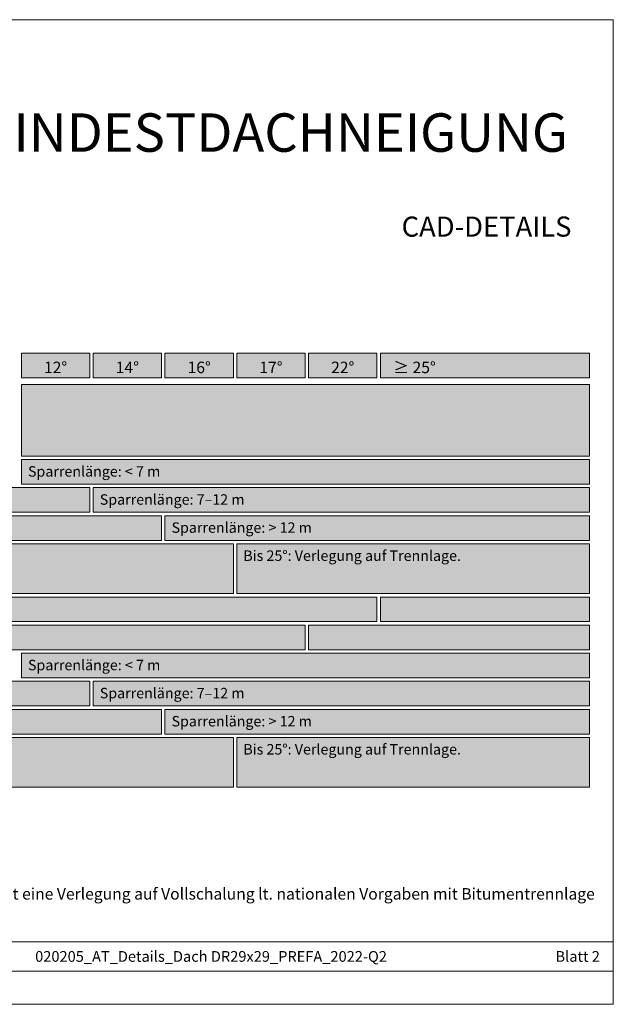
# Model space of a CAD drawing. Units: millimetres. Extents: x -19674 to 49424, y 0 to 4832.
# Drawn here: x -18357 to -18073, y 0 to 471 of the extents above; entities that cross this region are included whole.
import ezdxf

# ---------------------------------------------------------------- set-up
doc = ezdxf.new("R2010")
doc.units = ezdxf.units.MM
for name, color, linetype, lineweight, true_color in [('07_Mauerwerkschraffur', 7, 'Continuous', 13, 0xdce6eb), ('08_Bemassung', 7, 'Continuous', 5, 0x505f69), ('09_Luft', 7, 'Continuous', 5, 0x8296a0), ('10_Blattrahmen', 7, 'Continuous', 20, 0x000000), ('99_Text_1_DE', 7, 'Continuous', 25, 0xe1000f)]:
    doc.layers.add(name, color=color, linetype=linetype, lineweight=lineweight, true_color=true_color)
doc.layers.add('99_Text_2_DE', color=7, linetype='Continuous')
doc.styles.add('Arial', font='arial.ttf')
doc.styles.get("Standard").update_dxf_attribs({"font": 'arial.ttf'})

# ---------------------------------------------------------------- blocks, each defined once
blk = doc.blocks.new('A$C303698f2')
at = {"layer": '10_Blattrahmen'}
for p, q in [((666.01, -440.96), (28.02, -440.96)), ((28.02, -455.06), (666.01, -455.06))]:
    blk.add_line(p, q, dxfattribs=at)
blk.add_lwpolyline([(666.01, -470.92), (666.01, 0), (0, 0), (0, -470.92)], close=True, dxfattribs=at)

msp = doc.modelspace()

# ---------------------------------------------------------------- hatches: boundary and pattern name
at = {"layer": '07_Mauerwerkschraffur'}
h = msp.add_hatch(color=256, dxfattribs=at)
h.dxf.hatch_style = 1
h.paths.add_polyline_path([(-18549.16, 247.108), (-18323.489, 247.108), (-18323.489, 235.316), (-18549.16, 235.316)])
h = msp.add_hatch(color=256, dxfattribs=at)
h.dxf.hatch_style = 1
h.paths.add_polyline_path([(-18549.16, 233.673), (-18289.16, 233.673), (-18289.16, 221.881), (-18549.16, 221.881)])
h = msp.add_hatch(color=256, dxfattribs=at)
h.dxf.hatch_style = 1
h.paths.add_polyline_path([(-18549.16, 220.238), (-18254.832, 220.238), (-18254.832, 196.446), (-18549.16, 196.446)])
h = msp.add_hatch(color=256, dxfattribs=at)
h.dxf.hatch_style = 1
h.paths.add_polyline_path([(-18549.16, 194.803), (-18186.175, 194.803), (-18186.175, 183.012), (-18549.16, 183.012)])
h = msp.add_hatch(color=256, dxfattribs=at)
h.dxf.hatch_style = 1
h.paths.add_polyline_path([(-18549.16, 181.369), (-18220.503, 181.369), (-18220.503, 169.577), (-18549.16, 169.577)])
h = msp.add_hatch(color=256, dxfattribs=at)
h.dxf.hatch_style = 1
h.paths.add_polyline_path([(-18549.16, 154.499), (-18323.489, 154.499), (-18323.489, 142.707), (-18549.16, 142.707)])
h = msp.add_hatch(color=256, dxfattribs=at)
h.dxf.hatch_style = 1
h.paths.add_polyline_path([(-18549.16, 141.064), (-18289.16, 141.064), (-18289.16, 129.272), (-18549.16, 129.272)])
h = msp.add_hatch(color=256, dxfattribs=at)
h.dxf.hatch_style = 1
h.paths.add_polyline_path([(-18549.16, 127.63), (-18254.832, 127.63), (-18254.832, 103.838), (-18549.16, 103.838)])
at = {"layer": '08_Bemassung'}
h = msp.add_hatch(color=256, dxfattribs=at)
h.dxf.hatch_style = 1
h.paths.add_polyline_path([(-18356.175, 311.445), (-18323.489, 311.445), (-18323.489, 299.599), (-18356.175, 299.599)])
h = msp.add_hatch(color=256, dxfattribs=at)
h.dxf.hatch_style = 1
h.paths.add_polyline_path([(-18356.175, 311.445), (-18323.489, 311.445), (-18323.489, 299.599), (-18356.175, 299.599)])
h = msp.add_hatch(color=256, dxfattribs=at)
h.dxf.hatch_style = 1
h.paths.add_polyline_path([(-18321.846, 311.445), (-18289.16, 311.445), (-18289.16, 299.599), (-18321.846, 299.599)])
h = msp.add_hatch(color=256, dxfattribs=at)
h.dxf.hatch_style = 1
h.paths.add_polyline_path([(-18321.846, 311.445), (-18289.16, 311.445), (-18289.16, 299.599), (-18321.846, 299.599)])
h = msp.add_hatch(color=256, dxfattribs=at)
h.dxf.hatch_style = 1
h.paths.add_polyline_path([(-18287.518, 311.445), (-18254.832, 311.445), (-18254.832, 299.599), (-18287.518, 299.599)])
h = msp.add_hatch(color=256, dxfattribs=at)
h.dxf.hatch_style = 1
h.paths.add_polyline_path([(-18287.518, 311.445), (-18254.832, 311.445), (-18254.832, 299.599), (-18287.518, 299.599)])
h = msp.add_hatch(color=256, dxfattribs=at)
h.dxf.hatch_style = 1
h.paths.add_polyline_path([(-18253.189, 311.445), (-18220.503, 311.445), (-18220.503, 299.599), (-18253.189, 299.599)])
h = msp.add_hatch(color=256, dxfattribs=at)
h.dxf.hatch_style = 1
h.paths.add_polyline_path([(-18253.189, 311.445), (-18220.503, 311.445), (-18220.503, 299.599), (-18253.189, 299.599)])
h = msp.add_hatch(color=256, dxfattribs=at)
h.dxf.hatch_style = 1
h.paths.add_polyline_path([(-18218.86, 311.445), (-18186.175, 311.445), (-18186.175, 299.599), (-18218.86, 299.599)])
h = msp.add_hatch(color=256, dxfattribs=at)
h.dxf.hatch_style = 1
h.paths.add_polyline_path([(-18218.86, 311.445), (-18186.175, 311.445), (-18186.175, 299.599), (-18218.86, 299.599)])
h = msp.add_hatch(color=256, dxfattribs=at)
h.dxf.hatch_style = 1
h.paths.add_polyline_path([(-18184.532, 311.445), (-18084.503, 311.445), (-18084.503, 299.599), (-18184.532, 299.599)])
h = msp.add_hatch(color=256, dxfattribs=at)
h.dxf.hatch_style = 1
h.paths.add_polyline_path([(-18184.532, 311.445), (-18084.503, 311.445), (-18084.503, 299.599), (-18184.532, 299.599)])
at = {"layer": '09_Luft'}
h = msp.add_hatch(color=256, dxfattribs=at)
h.dxf.hatch_style = 1
h.paths.add_polyline_path([(-18356.175, 296.456), (-18084.503, 296.456), (-18084.503, 262.185), (-18356.175, 262.185)])
h = msp.add_hatch(color=256, dxfattribs=at)
h.dxf.hatch_style = 1
h.paths.add_polyline_path([(-18356.175, 260.543), (-18084.503, 260.543), (-18084.503, 248.751), (-18356.175, 248.751)])
h = msp.add_hatch(color=256, dxfattribs=at)
h.dxf.hatch_style = 1
h.paths.add_polyline_path([(-18321.846, 247.108), (-18084.503, 247.108), (-18084.503, 235.316), (-18321.846, 235.316)])
h = msp.add_hatch(color=256, dxfattribs=at)
h.dxf.hatch_style = 1
h.paths.add_polyline_path([(-18287.518, 233.673), (-18084.503, 233.673), (-18084.503, 221.881), (-18287.518, 221.881)])
h = msp.add_hatch(color=256, dxfattribs=at)
h.dxf.hatch_style = 1
h.paths.add_polyline_path([(-18253.189, 220.238), (-18084.503, 220.238), (-18084.503, 196.446), (-18253.189, 196.446)])
h = msp.add_hatch(color=256, dxfattribs=at)
h.dxf.hatch_style = 1
h.paths.add_polyline_path([(-18184.532, 194.803), (-18084.503, 194.803), (-18084.503, 183.012), (-18184.532, 183.012)])
h = msp.add_hatch(color=256, dxfattribs=at)
h.dxf.hatch_style = 1
h.paths.add_polyline_path([(-18218.86, 181.369), (-18084.503, 181.369), (-18084.503, 169.577), (-18218.86, 169.577)])
h = msp.add_hatch(color=256, dxfattribs=at)
h.dxf.hatch_style = 1
h.paths.add_polyline_path([(-18356.175, 167.934), (-18084.503, 167.934), (-18084.503, 156.142), (-18356.175, 156.142)])
h = msp.add_hatch(color=256, dxfattribs=at)
h.dxf.hatch_style = 1
h.paths.add_polyline_path([(-18321.846, 154.499), (-18084.503, 154.499), (-18084.503, 142.707), (-18321.846, 142.707)])
h = msp.add_hatch(color=256, dxfattribs=at)
h.dxf.hatch_style = 1
h.paths.add_polyline_path([(-18287.518, 141.064), (-18084.503, 141.064), (-18084.503, 129.272), (-18287.518, 129.272)])
h = msp.add_hatch(color=256, dxfattribs=at)
h.dxf.hatch_style = 1
h.paths.add_polyline_path([(-18253.189, 127.63), (-18084.503, 127.63), (-18084.503, 103.838), (-18253.189, 103.838)])

# ---------------------------------------------------------------- linework, layer by layer
at = {"layer": '07_Mauerwerkschraffur'}
for points in [[(-18549.16, 247.108), (-18323.489, 247.108), (-18323.489, 235.316), (-18549.16, 235.316)], [(-18549.16, 233.673), (-18289.16, 233.673), (-18289.16, 221.881), (-18549.16, 221.881)], [(-18549.16, 220.238), (-18254.832, 220.238), (-18254.832, 196.446), (-18549.16, 196.446)], [(-18549.16, 194.803), (-18186.175, 194.803), (-18186.175, 183.012), (-18549.16, 183.012)], [(-18549.16, 181.369), (-18220.503, 181.369), (-18220.503, 169.577), (-18549.16, 169.577)], [(-18549.16, 154.499), (-18323.489, 154.499), (-18323.489, 142.707), (-18549.16, 142.707)], [(-18549.16, 141.064), (-18289.16, 141.064), (-18289.16, 129.272), (-18549.16, 129.272)], [(-18549.16, 127.63), (-18254.832, 127.63), (-18254.832, 103.838), (-18549.16, 103.838)]]:
    msp.add_lwpolyline(points, close=True, dxfattribs=at)
at = {"layer": '08_Bemassung'}
for points in [[(-18356.175, 311.445), (-18323.489, 311.445), (-18323.489, 299.599), (-18356.175, 299.599)], [(-18356.175, 311.445), (-18323.489, 311.445), (-18323.489, 299.599), (-18356.175, 299.599)], [(-18321.846, 311.445), (-18289.16, 311.445), (-18289.16, 299.599), (-18321.846, 299.599)], [(-18321.846, 311.445), (-18289.16, 311.445), (-18289.16, 299.599), (-18321.846, 299.599)], [(-18287.518, 311.445), (-18254.832, 311.445), (-18254.832, 299.599), (-18287.518, 299.599)], [(-18287.518, 311.445), (-18254.832, 311.445), (-18254.832, 299.599), (-18287.518, 299.599)], [(-18253.189, 311.445), (-18220.503, 311.445), (-18220.503, 299.599), (-18253.189, 299.599)], [(-18253.189, 311.445), (-18220.503, 311.445), (-18220.503, 299.599), (-18253.189, 299.599)], [(-18218.86, 311.445), (-18186.175, 311.445), (-18186.175, 299.599), (-18218.86, 299.599)], [(-18218.86, 311.445), (-18186.175, 311.445), (-18186.175, 299.599), (-18218.86, 299.599)], [(-18184.532, 311.445), (-18084.503, 311.445), (-18084.503, 299.599), (-18184.532, 299.599)], [(-18184.532, 311.445), (-18084.503, 311.445), (-18084.503, 299.599), (-18184.532, 299.599)]]:
    msp.add_lwpolyline(points, close=True, dxfattribs=at)
at = {"layer": '09_Luft'}
for points in [[(-18356.175, 296.456), (-18084.503, 296.456), (-18084.503, 262.185), (-18356.175, 262.185)], [(-18356.175, 260.543), (-18084.503, 260.543), (-18084.503, 248.751), (-18356.175, 248.751)], [(-18321.846, 247.108), (-18084.503, 247.108), (-18084.503, 235.316), (-18321.846, 235.316)], [(-18287.518, 233.673), (-18084.503, 233.673), (-18084.503, 221.881), (-18287.518, 221.881)], [(-18253.189, 220.238), (-18084.503, 220.238), (-18084.503, 196.446), (-18253.189, 196.446)], [(-18184.532, 194.803), (-18084.503, 194.803), (-18084.503, 183.012), (-18184.532, 183.012)], [(-18218.86, 181.369), (-18084.503, 181.369), (-18084.503, 169.577), (-18218.86, 169.577)], [(-18356.175, 167.934), (-18084.503, 167.934), (-18084.503, 156.142), (-18356.175, 156.142)], [(-18321.846, 154.499), (-18084.503, 154.499), (-18084.503, 142.707), (-18321.846, 142.707)], [(-18287.518, 141.064), (-18084.503, 141.064), (-18084.503, 129.272), (-18287.518, 129.272)], [(-18253.189, 127.63), (-18084.503, 127.63), (-18084.503, 103.838), (-18253.189, 103.838)]]:
    msp.add_lwpolyline(points, close=True, dxfattribs=at)

# ---------------------------------------------------------------- block references
msp.add_blockref('A$C303698f2', (-18739.157, 470.915))

# ---------------------------------------------------------------- texts
at = {"layer": '99_Text_1_DE', "insert": (-18094.791, 416.929), "char_height": 18.37736, "attachment_point": 6, "style": 'Arial'}
msp.add_mtext_dynamic_manual_height_columns('MINDESTDACHNEIGUNG', width=522.28389, gutter_width=375, heights=[0], dxfattribs=at)
at = {"layer": '99_Text_1_DE', "insert": (-18655.025, 55.577), "char_height": 5.5, "attachment_point": 1, "line_spacing_factor": 0.843429}
msp.add_mtext_dynamic_manual_height_columns('Ab einer Schneeregellast von 3,25\\~kN/m² oder in den Geländekategorien 0, I oder II ist eine Verlegung auf Vollschalung lt. nationalen Vorgaben mit Bitumentrennlage erforderlich.', width=575.17102, gutter_width=12.5, heights=[29.947], dxfattribs=at)
at = {"layer": '99_Text_2_DE', "style": 'Arial'}
for s, width, insert, char_height, attachment_point in [('CAD-DETAILS', 878.52713, (-18093.136, 371.955), 9.61053, 6), ('020205_AT_Details_Dach DR29x29_PREFA_2022-Q2', 295.62501, (-18265.495, 22.897), 5.12561, 5), ('Blatt 2', 231.06872, (-18079.555, 22.897), 5.1256, 6)]:
    msp.add_mtext_dynamic_manual_height_columns(s, width=width, gutter_width=12.5, heights=[0], dxfattribs=dict(at, insert=insert, char_height=char_height, attachment_point=attachment_point))
at = {"layer": '99_Text_2_DE', "line_spacing_factor": 0.843429}
for s, width, heights, insert, char_height, attachment_point in [('12°', 30.21549, [0], (-18339.832, 304.61), 5.5, 5), ('14°', 30.21549, [0], (-18305.503, 304.61), 5.5, 5), ('16°', 30.21549, [0], (-18271.175, 304.61), 5.5, 5), ('17°', 30.21549, [0], (-18236.846, 304.61), 5.5, 5), ('22°', 30.21549, [0], (-18202.518, 304.61), 5.5, 5), ('≥ 25°', 53.92565, [0], (-18168.189, 304.61), 5.5, 5), ('Sparrenlänge: < 7 m', 464.91873, [0], (-18353.038, 257.375), 5, 1), ('Sparrenlänge: 7–12 m', 464.91873, [0], (-18318.709, 243.94), 5, 1), ('Sparrenlänge: > 12 m', 464.91873, [0], (-18284.381, 230.505), 5, 1), ('Bis 25°: Verlegung auf Trennlage.', 464.91873, [0], (-18250.052, 217.07), 5, 1), ('Sparrenlänge: < 7 m', 464.91873, [0], (-18353.038, 164.766), 5, 1), ('Sparrenlänge: 7–12 m', 464.91873, [6.667], (-18318.709, 151.331), 5, 1), ('Sparrenlänge: > 12 m', 464.91873, [0], (-18284.381, 137.897), 5, 1), ('Bis 25°: Verlegung auf Trennlage.', 464.91873, [0], (-18250.052, 124.462), 5, 1)]:
    msp.add_mtext_dynamic_manual_height_columns(s, width=width, gutter_width=12.5, heights=heights, dxfattribs=dict(at, insert=insert, char_height=char_height, attachment_point=attachment_point))

doc.saveas('drawing.dxf')
